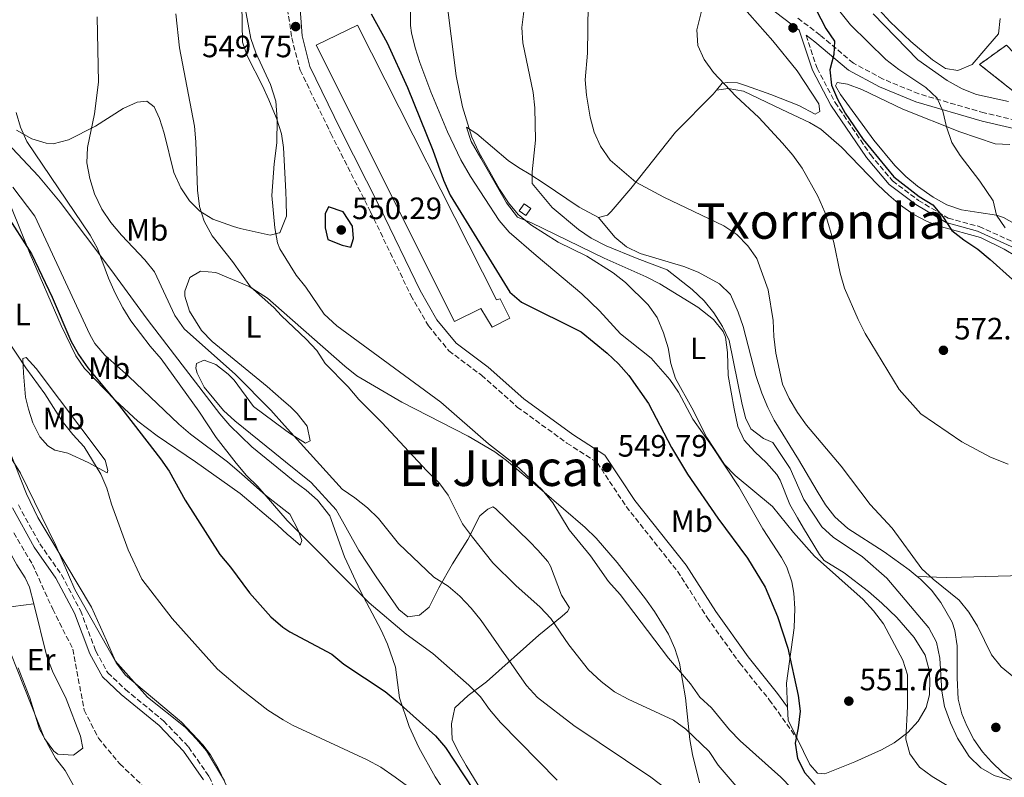
# Model space of a CAD drawing. Units: metres. Extents: x 590393 to 593835, y 4729023 to 4731381.
# Drawn here: x 592009 to 592328, y 4730498 to 4730743 of the extents above; entities that cross this region are included whole.
import ezdxf
from ezdxf.enums import TextEntityAlignment as Align

# ---------------------------------------------------------------- set-up
doc = ezdxf.new("R2010")
doc.units = ezdxf.units.M
doc.header["$MEASUREMENT"] = 0
doc.linetypes.add('DGN Style 3', pattern=[2.435890702152634, 1.739921930109024, -0.6959687720436097])
for name, color, linetype, lineweight in [('Barranco lineal', 142, 'DGN Style 3', 13), ('Camino', 7, 'DGN Style 3', 0), ('Caseta-cabaña', 1, 'Continuous', 0), ('construcción   en ruinas', 1, 'Continuous', 0), ('contrucción  en ruinas', 1, 'DGN Style 3', 13), ('Cota de punto acotado terreno', 7, 'Continuous', 0), ('Curva de nivel directora', 30, 'Continuous', 30), ('Curva de nivel intermedia', 30, 'Continuous', 0), ('Etiqueta de uso rústico', 92, 'Continuous', 0), ('Línea de cambio de uso (parcela vista)', 92, 'Continuous', 0), ('Margen derecho', 7, 'Continuous', 0), ('Nave industrial', 1, 'Continuous', 13), ('Punto acotado terreno (símbolo)', 7, 'Continuous', 0), ('Texto de Área (paraje) menor', 7, 'Continuous', 0)]:
    doc.layers.add(name, color=color, linetype=linetype, lineweight=lineweight)
doc.styles.add('Style-Arial', font='arial.ttf')

# ---------------------------------------------------------------- blocks, each defined once
blk = doc.blocks.new('5PATER')
at = {"layer": 'Punto acotado terreno (símbolo)', "linetype": 'Continuous', "lineweight": 0}
h = blk.add_hatch(color=51, dxfattribs=at)
edge = h.paths.add_edge_path()
edge.add_ellipse((0, 0), major_axis=(-0.1095731443231308, -0.1110710700762829), ratio=0.9994222409660317, start_angle=0, end_angle=360)

msp = doc.modelspace()

# ---------------------------------------------------------------- linework, layer by layer
at = {"layer": 'Barranco lineal', "color": 142, "linetype": 'DGN Style 3', "lineweight": 13}
msp.add_polyline3d([(592006.9400000004, 4730577.07, 513.070000000007), (592013.0199999996, 4730566.810000001, 512.5800000000017), (592019.5899999999, 4730552.33, 512.0899999999965), (592026.0999999996, 4730539.42, 511.6000000000058), (592029.7599999999, 4730519.640000001, 511.3600000000006), (592034.3799999999, 4730510.58, 511.3600000000006), (592041.3200000003, 4730502.24, 510.6199999999953), (592053.4299999997, 4730490.66, 510.3800000000047)], dxfattribs=at)
at = {"layer": 'Camino', "color": 7, "linetype": 'DGN Style 3', "lineweight": 0}
for points in [[(592090.2299999993, 4730776.190000001, 549.8899999999996), (592093.9100000006, 4730759.130000001, 549.6999999999972), (592095.2699999998, 4730749.150000001, 549.6999999999972), (592096.9899999986, 4730737.340000001, 549.4499999999971), (592099.6999999998, 4730726.9, 549.6999999999972), (592109.6399999997, 4730706.390000002, 549.6999999999972), (592122.5100000021, 4730680.960000004, 549.6999999999972), (592135.57, 4730653.95, 549.4499999999971), (592141.2299999995, 4730644.090000001, 549.4499999999971), (592147.8799999993, 4730636, 549.4499999999971), (592158.4699999995, 4730628.08, 549.2100000000065), (592170.0299999998, 4730617.800000001, 549.2100000000065), (592186.1099999996, 4730606.12, 549.2100000000065), (592195.9200000021, 4730599.78, 549.6999999999972), (592205.300000001, 4730585.580000001, 549.6999999999972), (592221.9299999984, 4730564.65, 550.1900000000024), (592231.4999999995, 4730549.660000001, 550.1900000000024), (592242.0599999984, 4730534.86, 549.9499999999972), (592251.6400000007, 4730523.010000002, 549.9499999999972), (592260.6599999998, 4730510.410000001, 549.6999999999972)], [(592360.8000000003, 4730703.770000001, 587.029999999999), (592355.2800000015, 4730705.200000001, 585.6499999999943), (592321.28, 4730713.02, 581.9600000000064), (592300.0700000003, 4730719.210000001, 578.5200000000042), (592288.480000001, 4730723.980000001, 577.5399999999937), (592278.8699999996, 4730729.140000002, 575.570000000007), (592268.0899999995, 4730738.240000002, 573.8500000000058), (592260.8399999985, 4730743.730000001, 572.1300000000048)], [(592263.5900000001, 4730738.150000002, 573.4799999999959), (592267.1099999981, 4730727.53, 574.4600000000064), (592272.9599999998, 4730716.390000002, 574.3399999999965), (592284.3999999973, 4730699.520000001, 574.4600000000064), (592291.5399999986, 4730691.029999999, 574.6999999999972), (592299.9699999975, 4730684.699999999, 575.0700000000071), (592309.5799999988, 4730678.950000001, 575.1999999999971), (592319.6099999981, 4730676.250000001, 576.0599999999977), (592333.1499999989, 4730670.090000001, 576.7899999999936)], [(592008.4499999986, 4730586.080000001, 513.7599999999949), (592015.4099999989, 4730573.510000001, 513.2700000000042), (592022.4299999997, 4730563.440000001, 513.5200000000042), (592028.5599999984, 4730551.930000001, 513.5200000000042), (592033.5100000016, 4730538.800000001, 513.5200000000042), (592037.420000001, 4730531.740000002, 513.2700000000042), (592043.1400000008, 4730526.33, 513.7599999999949), (592055.4899999979, 4730516.180000001, 513.7599999999949), (592063.5399999992, 4730507.730000001, 513.5200000000042), (592070.2199999979, 4730498.130000002, 513.2700000000042), (592074.3700000007, 4730489.199999999, 512.779999999999), (592078.0799999967, 4730482.920000001, 512.5399999999937), (592085.75, 4730476.020000001, 512.2899999999935), (592098.190000001, 4730468.770000001, 512.050000000003)]]:
    msp.add_polyline3d(points, dxfattribs=at)
at = {"layer": 'Caseta-cabaña', "color": 1, "linetype": 'Continuous', "lineweight": 0, "extrusion": (-0.06261302752515582, -0.01046363263599757, 0.9979830264970407), "elevation": -86021.32441424335, "flags": 128}
msp.add_lwpolyline([(-4568367.528137792, 1361117.92582405), (-4568365.582478117, 1361116.035504385), (-4568367.396619334, 1361114.155028045), (-4568369.343927306, 1361116.035504384), (-4568367.528137792, 1361117.92582405)], close=True, dxfattribs=at)
at = {"layer": 'Caseta-cabaña', "color": 1, "linetype": 'Continuous', "lineweight": 0, "extrusion": (-0.06261302752515582, -0.01046363263599757, 0.9979830264970407), "elevation": -86021.32441424337, "flags": 128}
msp.add_lwpolyline([(-4568365.582478117, 1361116.035504385), (-4568367.396619334, 1361114.155028045), (-4568369.343927306, 1361116.035504384), (-4568367.528137792, 1361117.92582405), (-4568365.582478117, 1361116.035504385)], dxfattribs=at)
at = {"layer": 'construcción   en ruinas', "color": 1, "linetype": 'Continuous', "lineweight": 0}
msp.add_polyline3d([(592340.7699999996, 4730722.140000001, 588.6100000000006), (592333.6699999999, 4730717.65, 588.3699999999953), (592319.75, 4730728.720000001, 588.3699999999953), (592328.4400000004, 4730734.980000001, 588.3699999999953)], close=True, dxfattribs=at)
at = {"layer": 'contrucción  en ruinas', "color": 1, "linetype": 'DGN Style 3', "lineweight": 13}
msp.add_polyline3d([(592333.6699999999, 4730717.65, 588.3699999999953), (592319.75, 4730728.720000001, 588.3699999999953), (592328.4400000004, 4730734.980000001, 588.3699999999953), (592340.7699999996, 4730722.140000001, 588.6100000000006), (592333.6699999999, 4730717.65, 588.3699999999953)], dxfattribs=at)
at = {"layer": 'Curva de nivel directora', "color": 30, "linetype": 'Continuous', "lineweight": 30, "flags": 128}
for points, elevation in [([(592265.1900000004, 4730749.54), (592269.9400000002, 4730740.34), (592272.79, 4730736.230000001), (592272.6, 4730731.980000001), (592271.2999999991, 4730727.000000001), (592271.7599999995, 4730722.020000001), (592273.7499999988, 4730717.430000001), (592276.259999999, 4730712.920000001), (592282.0599999992, 4730704.369999999), (592291.940000001, 4730692.279999999), (592300.1899999988, 4730685.960000004), (592304.5999999989, 4730683.220000003), (592307.9800000007, 4730679.310000001), (592310.7700000001, 4730674.980000001), (592314.6999999996, 4730671.890000002), (592319.1499999999, 4730668.939999999), (592323.1399999997, 4730665.58), (592344.8700000001, 4730646.109999999)], 575.0000000000001), ([(592122.6999999998, 4730745.070000002), (592127.8399999985, 4730735.680000001), (592134.4799999993, 4730721.250000002), (592142.7099999991, 4730700.960000001), (592146.1400000001, 4730691.270000001), (592148.3399999996, 4730686.350000001), (592167.589999999, 4730655.01), (592171.3899999987, 4730651.76), (592190.7000000007, 4730642.16), (592199.1799999988, 4730635.26), (592202.8600000001, 4730631.810000001), (592206.119999999, 4730628.02), (592212.4800000003, 4730618.960000001), (592219.9999999995, 4730604.670000001), (592225.1499999993, 4730596.090000001), (592234.9900000008, 4730581.77), (592244.629999999, 4730568.850000001), (592250.3299999987, 4730559.42), (592254.3099999995, 4730549.910000003), (592257.669999999, 4730539.690000001), (592260.9700000003, 4730524.33), (592261.5999999985, 4730519.360000002), (592261.0499999986, 4730513.86), (592260.0099999993, 4730508.949999999), (592260.7800000004, 4730504.03), (592263.1699999998, 4730499.36), (592266.519999998, 4730495.59)], 550.0000000000001), ([(592108.8599999995, 4730682.640000002), (592107.8299999991, 4730680.380000002), (592107.8099999991, 4730675.770000001), (592108.7099999998, 4730672.08), (592113.3599999989, 4730670.190000001), (592116.0799999991, 4730669.59), (592117.0099999991, 4730672.350000001), (592116.7199999985, 4730676.350000001), (592113.6699999997, 4730680.970000002), (592108.8599999995, 4730682.640000002)], 550.0000000000006), ([(592004.2300000007, 4730680.740000002), (592012.6999999998, 4730667.400000001), (592019.4199999988, 4730653.36), (592025.4400000004, 4730639.210000002), (592027.8999999991, 4730634.850000001), (592030.9099999999, 4730630.500000001), (592041.2599999988, 4730618.189999999), (592054.4599999997, 4730601.07), (592057.3399999987, 4730596.980000001), (592062.4299999982, 4730587.680000001), (592073.6699999989, 4730570.060000001), (592077.1400000001, 4730565.92), (592083.269999999, 4730557.609999999), (592090.1800000002, 4730549.86), (592094.1399999987, 4730546.529999999), (592096.4199999986, 4730545.039999999), (592110.0199999998, 4730537.720000001), (592113.8799999999, 4730534.54), (592127.2899999986, 4730525.630000001), (592131.1599999999, 4730522.460000001), (592143.5400000006, 4730511.37), (592146.8099999984, 4730507.580000003), (592155.729999999, 4730493.980000001)], 525.0000000000001)]:
    msp.add_lwpolyline(points, dxfattribs=dict(at, elevation=elevation))
at = {"layer": 'Curva de nivel intermedia', "color": 30, "linetype": 'Continuous', "lineweight": 0, "flags": 128}
for points, elevation in [([(592079.9100000019, 4730757.380000001), (592083.7400000006, 4730737.159999999), (592085.3600000012, 4730732.430000001), (592090.0999999997, 4730722.26), (592091.7699999993, 4730717.17), (592091.8299999997, 4730716.789999999), (592092.2800000012, 4730710.970000001), (592092.1900000018, 4730703.359999999), (592091.3200000002, 4730696.529999998)], 545), ([(592146.9600000004, 4730750.81), (592150.2300000006, 4730724.989999999), (592152.2500000012, 4730715.050000002), (592155.3500000014, 4730705.189999999), (592157.6, 4730700.27), (592164.2200000006, 4730688.359999998), (592167.1599999998, 4730683.910000001), (592170.3700000017, 4730680.08), (592174.3800000016, 4730676.749999999), (592183.3200000002, 4730671.17), (592192.5899999995, 4730666.640000001), (592201.0899999999, 4730661.239999999), (592205.0300000005, 4730658.159999999), (592212.4300000012, 4730650.890000001), (592215.3300000002, 4730646.82), (592217.3799999999, 4730641.859999998), (592218.910000001, 4730636.920000001), (592219.7400000002, 4730631.849999999), (592221.230000001, 4730627.07), (592226.5399999997, 4730617.529999998), (592231.380000001, 4730607.930000001), (592237.1000000008, 4730599.140000001), (592240.6200000013, 4730595.59), (592252.6900000012, 4730585.63), (592259.4900000007, 4730577.199999998), (592266.3200000013, 4730569.539999999), (592282.0300000003, 4730555.449999998), (592285.4000000008, 4730551.76), (592288.6100000006, 4730547.609999999), (592294.8500000013, 4730535.83), (592296.3800000001, 4730531.069999999), (592296.3900000014, 4730520.77), (592295.8700000005, 4730510.289999999), (592297.1800000003, 4730505.480000001), (592300.3200000008, 4730501.140000001), (592304.3399999996, 4730498.16), (592313.5400000018, 4730492.680000001)], 555.0000000000001), ([(592230.7599999997, 4730750.45), (592228.130000001, 4730739.949999999), (592228.5300000012, 4730734.88), (592230.5899999997, 4730730.319999999), (592233.6100000017, 4730726.149999999), (592240.7900000011, 4730718.5), (592248.3000000013, 4730711.5), (592255.9300000002, 4730703.259999999), (592259.2900000017, 4730699.310000001), (592262.250000001, 4730695.179999998), (592267.3499999995, 4730686.05), (592269.6600000008, 4730680.859999999), (592272.5399999997, 4730671.099999999), (592274.6200000006, 4730661.09), (592275.9800000018, 4730656.279999999), (592280.4600000011, 4730646.119999998), (592282.6600000005, 4730641.63), (592293.6799999999, 4730623.480000001), (592300.740000001, 4730615.560000001), (592313.9700000009, 4730606.48)], 570.0000000000001), ([(592059.4100000006, 4730745.119999999), (592060.64, 4730734.050000001), (592065.5300000006, 4730708.689999999), (592065.9800000021, 4730703.699999998), (592066.4800000006, 4730687.980000001), (592067.1500000011, 4730682.71), (592068.6200000019, 4730677.930000001), (592071.2000000012, 4730673.220000001), (592077.7999999995, 4730664.909999999), (592083.5999999997, 4730656.699999999), (592091.2000000017, 4730649.989999999), (592093.6900000017, 4730647.33), (592101.7100000015, 4730639.8), (592105.1, 4730636.06), (592107.8300000014, 4730631.869999999), (592115.2099999997, 4730624.32), (592118.7000000011, 4730620.230000001), (592126.2200000002, 4730612.760000001), (592140.7000000019, 4730597.09), (592144.6700000018, 4730593.319999998), (592147.610000001, 4730589.269999999), (592152.3099999992, 4730579.960000001), (592155.51, 4730575.599999999), (592162.1600000019, 4730567.310000001), (592169.5800000007, 4730560.02), (592177.4900000008, 4730553.019999999), (592180.8900000005, 4730549.34), (592186.7100000009, 4730540.779999998), (592193.1399999993, 4730532.640000001), (592197.2200000008, 4730528.930000001), (592201.5300000003, 4730525.579999999), (592205.9100000011, 4730523.17), (592220.5800000007, 4730516.439999999), (592224.6200000019, 4730513.489999999)], 540.0000000000001), ([(592189.8100000012, 4730675.300000001), (592181.370000001, 4730682.369999998), (592174.86, 4730690.199999998), (592174.9000000004, 4730693.940000001), (592175.9500000008, 4730704.180000001), (592175.7600000007, 4730714.640000001), (592175.2199999999, 4730719.59), (592171.8700000015, 4730735.7), (592171.5300000019, 4730740.689999999), (592172.1700000011, 4730745.91)], 560), ([(592192.9900000017, 4730748.159999998), (592192.7999999997, 4730732.42), (592191.9700000003, 4730723.71), (592192.4400000019, 4730718.739999999), (592193.64, 4730711.640000001), (592194.9299999997, 4730706.810000001), (592196.9700000006, 4730702.230000001), (592200.0599999995, 4730697.76), (592208.380000001, 4730690.609999999), (592217.4800000004, 4730685.699999999), (592236.9400000023, 4730676.49), (592241.150000001, 4730673.609999998), (592244.7499999997, 4730670.029999998), (592247.5700000004, 4730665.899999999), (592251.2899999998, 4730655.77), (592252.9300000004, 4730645.83), (592253.1400000005, 4730640.579999999), (592253.810000001, 4730635.199999999), (592255.9300000002, 4730625.230000001), (592258.0800000003, 4730620.51), (592260.8000000005, 4730616.010000001), (592263.6500000004, 4730611.88), (592274.9100000013, 4730598.690000001), (592284.2699999999, 4730586.26), (592291.4600000004, 4730578.52), (592301.0300000014, 4730565.390000001), (592304.7000000017, 4730561.999999999), (592313.0999999993, 4730555.249999999), (592316.2900000011, 4730551.4), (592319.0600000005, 4730546.850000001), (592323.5599999998, 4730537.56), (592326.7400000006, 4730533.710000001), (592330.86, 4730530.340000001)], 565.0000000000001), ([(592274.5300000012, 4730745.859999998), (592277.9600000001, 4730741.55), (592289.4300000009, 4730730.269999999), (592293.5800000017, 4730727.039999999), (592302.3400000012, 4730721.220000001), (592306.0400000005, 4730717.779999998), (592307.8399999999, 4730713.609999999), (592309.0500000013, 4730708.569999999), (592310.720000001, 4730703.449999998), (592313.4400000012, 4730699.249999999), (592319.8700000019, 4730690.949999999), (592324.17, 4730684.57), (592325.2200000007, 4730679.91), (592328.0400000014, 4730675.779999999)], 580.0000000000001), ([(592285.3000000003, 4730745.15), (592299.7500000007, 4730730.179999999), (592309.2100000001, 4730723.560000001), (592314.1100000017, 4730720.850000001), (592318.7699999999, 4730719.03), (592329.1100000021, 4730716.699999998)], 585), ([(592227.7100000009, 4730486.92), (592213.2800000005, 4730497.899999999), (592188.3899999995, 4730514.67), (592176.5400000009, 4730523.730000001), (592173.0100000015, 4730527.59), (592158.2999999997, 4730548.67), (592155.0899999999, 4730552.640000001), (592151.4300000009, 4730556.499999999), (592147.66, 4730559.78), (592143.0500000011, 4730562.649999999), (592131.5600000002, 4730573.609999999), (592125.0900000016, 4730581.66), (592121.4800000016, 4730585.109999999), (592117.4699999995, 4730588.390000001), (592113.3400000011, 4730591.220000001), (592094.6399999993, 4730611.789999999), (592090.1800000002, 4730616.819999999), (592078.7500000016, 4730628.34), (592062.1599999999, 4730643.159999999), (592059.0900000011, 4730647.470000001), (592052.5300000008, 4730661.599999999), (592049.3600000013, 4730665.470000001), (592041.8399999999, 4730673.470000001), (592038.4500000014, 4730677.529999999), (592035.4900000021, 4730681.859999998), (592033.0800000002, 4730686.820000002), (592031.6500000019, 4730691.819999998), (592030.6500000006, 4730696.819999998), (592030.8099999992, 4730701.819999999), (592033.0600000002, 4730712.76), (592034.4400000015, 4730722.960000002), (592034.01, 4730744.09)], 535), ([(592007.730000001, 4730713.209999999), (592009.1600000015, 4730708.41), (592011.2100000012, 4730703.8), (592031.7100000001, 4730673.460000001), (592034.1300000009, 4730669.08), (592037.6600000003, 4730659.569999999), (592039.8300000004, 4730654.63), (592042.24, 4730649.890000002), (592044.890000001, 4730645.649999999), (592051.1100000015, 4730637.529999998), (592054.7000000011, 4730633.38), (592066.9000000008, 4730616.46), (592072.5500000013, 4730607.899999999), (592078.9599999995, 4730599.56), (592082.3100000002, 4730595.65), (592086.0400000006, 4730592.09), (592095.4599999996, 4730581.019999999), (592122.0899999996, 4730554.440000001), (592134.0099999999, 4730544.23), (592142.7200000003, 4730538.009999999), (592154.3400000011, 4730527.689999999), (592158.1299999997, 4730523.949999998), (592160.9900000007, 4730519.84), (592164.6299999995, 4730515.66), (592182.9800000004, 4730497.01)], 530.0000000000001), ([(592091.3200000002, 4730696.529999998), (592090.5900000016, 4730686.24), (592091.480000001, 4730675.84), (592092.3799999995, 4730670.92), (592093.1100000005, 4730668.990000002), (592098.380000001, 4730660.470000001), (592101.5100000004, 4730656.579999999), (592107.5200000008, 4730647.849999999), (592111.5599999997, 4730644.029999998), (592145.2200000016, 4730619.32), (592160.7000000002, 4730605.84), (592169.4599999998, 4730599.039999999), (592178.1200000012, 4730590.999999999), (592181.530000002, 4730586.73), (592186.8800000009, 4730578.01), (592193.7600000007, 4730569.57), (592199.6100000001, 4730561.289999999), (592203.3000000004, 4730557.140000001), (592219.0100000015, 4730536.449999999), (592226.0800000014, 4730528.13), (592229.1300000002, 4730523.890000001), (592232.8899999998, 4730520.359999998), (592238.7700000005, 4730513.310000001), (592242.2400000017, 4730509.71), (592255.3600000001, 4730497.899999999), (592258.8600000005, 4730494.329999999)], 545), ([(592329.6600000019, 4730496.940000001), (592324.4299999994, 4730498.470000001), (592320.110000001, 4730500.99), (592316.3300000012, 4730504.679999998), (592312.5499999993, 4730510.59), (592310.3099999997, 4730515.519999999), (592308.3899999997, 4730520.859999998), (592307.5100000014, 4730525.779999998), (592306.8400000008, 4730536.42), (592305.7900000003, 4730541.680000001), (592303.3600000006, 4730546.329999999), (592289.67, 4730562.369999998), (592281.8100000012, 4730569.319999999), (592272.3300000017, 4730575.640000001), (592268.6500000004, 4730579.029999999), (592262.800000001, 4730587.880000001), (592258.4100000011, 4730597.880000001), (592252.8099999997, 4730606.27), (592249.7400000008, 4730607.640000001), (592245.7199999997, 4730610.689999999), (592243.9900000019, 4730614.289999999), (592242.7200000001, 4730619.130000001), (592238.6299999997, 4730639.319999998), (592236.5300000008, 4730643.850000001), (592233.7100000001, 4730648.289999999), (592230.5400000006, 4730652.16), (592226.6400000004, 4730655.890000001), (592218.6200000005, 4730662.199999998), (592208.8100000002, 4730665.849999998), (592198.8200000012, 4730670.039999999), (592193.9500000007, 4730672.489999999), (592189.8100000012, 4730675.300000001)], 560), ([(592134.5300000006, 4730495.02), (592130.4500000014, 4730497.970000001), (592125.8400000002, 4730501.140000001), (592121.4700000006, 4730503.580000001), (592097.2300000021, 4730514.779999999), (592094.1800000012, 4730516.520000001), (592089.2000000011, 4730519.67), (592080.8200000015, 4730526.199999998), (592072.9, 4730532.869999998), (592058.2599999995, 4730549.319999999), (592048.4200000003, 4730562.04), (592044.0500000005, 4730571.550000001), (592038.6000000011, 4730586.380000001), (592037.1399999993, 4730591.470000001), (592035.2100000003, 4730596.090000001), (592029.7600000009, 4730604.91), (592026.0599999996, 4730608.939999999), (592022.6900000012, 4730613.25), (592017.0300000017, 4730622.09), (592010.8800000004, 4730630.529999998), (592004.8000000007, 4730639.660000001)], 520), ([(592075.1599999998, 4730496.789999999), (592069.4199999998, 4730506.42), (592066.1900000023, 4730510.239999999), (592062.4700000007, 4730514.109999998), (592050.3, 4730523.829999999), (592039.8000000014, 4730535.609999998), (592026.7800000014, 4730558.710000002), (592020.6100000001, 4730572.949999999), (592009.1300000002, 4730596.359999998), (592003.6299999994, 4730605.179999999)], 515.0000000000001), ([(592313.9700000009, 4730606.48), (592323.2800000005, 4730601.52), (592328.9700000013, 4730599.279999998)], 570.0000000000001), ([(592008.3700000005, 4730533.289999999), (592012.15, 4730523.599999999), (592015.3500000008, 4730513.449999999), (592020.5300000019, 4730504.090000001), (592023.5700000017, 4730500.119999998), (592033.9600000009, 4730481.41)], 515.0000000000001), ([(592224.6200000019, 4730513.489999999), (592232.1500000021, 4730506.25), (592235.0900000014, 4730501.830000001), (592242.2599999997, 4730493.509999999)], 540.0000000000001)]:
    msp.add_lwpolyline(points, dxfattribs=dict(at, elevation=elevation))
at = {"layer": 'Línea de cambio de uso (parcela vista)', "color": 92, "linetype": 'Continuous', "lineweight": 0, "extrusion": (-0.004398463873376216, -0.0005772778834516843, 0.999990160084488), "elevation": -4821.19894683341, "flags": 128}
msp.add_lwpolyline([(592009.9523326043, 4730552.095056204), (591996.5421984153, 4730550.335055911)], dxfattribs=at)
at = {"layer": 'Línea de cambio de uso (parcela vista)', "color": 92, "linetype": 'Continuous', "lineweight": 0, "extrusion": (-0.03786184075503674, -0.001716885384059667, 0.9992815085446235), "elevation": -29996.7177875188, "flags": 128}
msp.add_lwpolyline([(-4698825.186499437, 805384.2524489509), (-4698831.282192516, 805381.6139785799), (-4698835.476498179, 805381.6139785799)], dxfattribs=at)
at = {"layer": 'Línea de cambio de uso (parcela vista)', "color": 92, "linetype": 'Continuous', "lineweight": 0}
for points in [[(592080.7599999999, 4730754.5, 544.4100000000036), (592081.0700000003, 4730735.99, 543.029999999999), (592082.6399999997, 4730731.25, 543.1699999999983), (592087.4800000004, 4730721.82, 544.0099999999948), (592089.5800000001, 4730717.310000001, 544.1900000000023), (592091.9699999997, 4730711.51, 544.3899999999994), (592092.1699999999, 4730711.029999999, 544.4100000000036), (592093.6299999999, 4730706.210000001, 544.6100000000006), (592094.2800000003, 4730701.859999999, 544.8000000000029), (592095.0499999998, 4730687.460000001, 545.779999999999), (592095.1699999999, 4730684.480000001, 545.1900000000023), (592095.2800000003, 4730679.58, 545.0399999999936), (592093.0899999999, 4730674.189999999, 544.8000000000029), (592092.9699999997, 4730674.16, 544.7599999999948), (592089.9900000002, 4730673.430000001, 543.820000000007)], [(592257.5599999996, 4730520.57, 549.3999999999943), (592257.2100000001, 4730528.390000001, 549.3999999999943), (592259.6500000004, 4730546.279999999, 550.6300000000047), (592259.8799999999, 4730552.57, 551.6100000000006), (592259.5800000001, 4730557.529999999, 551.8899999999994), (592258.9299999997, 4730561.230000001, 552.1100000000006), (592257.3200000003, 4730565.91, 553.0399999999936), (592255.6200000001, 4730569.109999999, 553.5800000000017), (592249.5599999996, 4730578.390000001, 554.070000000007), (592241.7599999999, 4730591.99, 554.570000000007), (592233.1600000003, 4730605.02, 555.0599999999977), (592226.9000000004, 4730613.9, 554.570000000007), (592222.2199999997, 4730622.57, 554.570000000007), (592219.4100000003, 4730626.710000001, 554.320000000007), (592213.4199999999, 4730633.630000001, 553.8300000000017), (592203.4199999999, 4730641.539999999, 553.0899999999965), (592196.6699999999, 4730648.92, 552.8699999999953), (592190.9800000004, 4730654.460000001, 552.8399999999965), (592176.1900000004, 4730666.84, 552.3500000000058), (592167.3700000001, 4730674.359999999, 553.0899999999965), (592164.1399999997, 4730678.15, 553.2200000000012), (592154.8600000005, 4730692.4, 553.3800000000047), (592151.7300000004, 4730697.83, 553.3399999999965), (592147.4500000002, 4730706.859999999, 552.9400000000023), (592142.0800000001, 4730719.810000001, 552.570000000007), (592138.5, 4730729.369999999, 552.6000000000058), (592136.9100000003, 4730734.15, 552.4400000000023), (592135.7400000002, 4730739.01, 552.3000000000029), (592135.4000000004, 4730741.380000001, 552.3500000000058), (592135.4900000002, 4730746.359999999, 552.779999999999)], [(592242.8399999999, 4730747.600000001, 571.529999999999), (592252.8200000003, 4730736.34, 572.5200000000041), (592260.6500000004, 4730726.66, 573.0099999999948), (592267.6799999997, 4730716.01, 573.75), (592268.0599999996, 4730713.449999999, 573.75), (592266.4900000002, 4730712.67, 573.5), (592261.1900000004, 4730715.449999999, 573.25), (592252.1600000003, 4730719.029999999, 572.7599999999948), (592244.2999999998, 4730721.82, 570.8000000000029), (592241.3499999996, 4730722.82, 570.5500000000029), (592238.2100000001, 4730722.83, 570.3000000000029), (592236.4299999997, 4730722.640000001, 569.570000000007), (592234.5499999998, 4730720.4, 569.25)], [(592312.7300000004, 4730726.77, 586.6000000000058), (592308.75, 4730727.41, 586.3500000000058), (592304.5499999998, 4730730.17, 585.929999999993), (592297.4600000001, 4730736.16, 585.5200000000041), (592290.6900000004, 4730742.59, 585.6100000000006), (592287.3700000001, 4730746.289999999, 585.6999999999971)], [(592326.4500000002, 4730743.57, 586.8399999999965), (592325.8600000005, 4730738.59, 586.8399999999965), (592322.3799999999, 4730734.65, 587.0899999999965), (592317.3200000003, 4730728.75, 586.8399999999965), (592312.7300000004, 4730726.77, 586.6000000000058)], [(592336.9100000003, 4730673.859999999, 580.9700000000012), (592327.5, 4730679.16, 580.2599999999948), (592325.2800000003, 4730679.869999999, 579.9600000000064), (592319.5, 4730680.779999999, 578.4799999999959), (592313.8399999999, 4730681.680000001, 578.4799999999959), (592309.1399999997, 4730683.230000001, 578.1499999999943), (592304.7400000002, 4730685.75, 577.820000000007), (592299.6699999999, 4730689.32, 577.4100000000036), (592295.8300000001, 4730692.480000001, 577.0800000000017), (592292.3099999996, 4730696.01, 576.7899999999936), (592285.4800000004, 4730704.210000001, 576.5599999999977), (592274.7199999997, 4730719, 576.2700000000041), (592273.0999999996, 4730721.77, 575.779999999999), (592273.5999999996, 4730722.9, 575.779999999999), (592277, 4730722.390000001, 576.2700000000041), (592281.6600000003, 4730720.66, 576.8000000000029), (592294.8399999999, 4730714.25, 579.2200000000012), (592313.4000000004, 4730706.930000001, 580.679999999993), (592324.7599999999, 4730703.039999999, 582.4199999999983), (592329.54, 4730702.76, 582.6600000000036)], [(592234.5499999998, 4730720.4, 569.25), (592233.4699999997, 4730719.109999999, 569.070000000007), (592221.2199999997, 4730706.77, 566.8600000000006), (592206.7800000003, 4730688.539999999, 564.3999999999943), (592200.4000000004, 4730681.08, 562.5899999999965), (592199.2599999999, 4730679.92, 562.4400000000023), (592196.3099999996, 4730679.15, 562.4400000000023)], [(592335.75, 4730664.109999999, 575.9400000000023), (592327.6600000003, 4730668.880000001, 575.8399999999965), (592320.0099999999, 4730672.699999999, 575.4700000000012), (592307.4400000004, 4730676.100000001, 574.7299999999959), (592302.7699999996, 4730677.869999999, 574.4799999999959), (592298.2100000001, 4730680.27, 574.2400000000052), (592294.1200000001, 4730683.199999999, 573.9199999999983), (592290.3200000003, 4730686.41, 573.5599999999977), (592286.8399999999, 4730689.76, 573.25), (592275.04, 4730701.930000001, 573.070000000007), (592268.2999999998, 4730707.720000001, 572.1100000000006), (592264.7000000002, 4730709.92, 571.529999999999), (592255.6699999999, 4730714.09, 570.3800000000047), (592243.3099999996, 4730720.050000001, 569.8099999999977), (592238.3600000005, 4730720.970000001, 569.6499999999943), (592234.5499999998, 4730720.4, 569.25)], [(592089.9900000002, 4730673.430000001, 543.820000000007), (592080.2800000003, 4730675.600000001, 542.9700000000012), (592078.0999999996, 4730676.230000001, 542.6399999999994), (592071.4000000004, 4730678.609999999, 540.8800000000047), (592067.2599999999, 4730681.220000001, 540.1399999999994), (592063.9299999997, 4730684.58, 539.6999999999971), (592061.04, 4730688.76, 539.5099999999948), (592058.8399999999, 4730693.779999999, 539.3099999999977), (592055.6299999999, 4730706.51, 538.3300000000017), (592054.1900000004, 4730711.230000001, 538.5899999999965), (592052.4500000002, 4730715.01, 538.9199999999983), (592050.0199999996, 4730716.789999999, 538.9199999999983), (592046.8899999997, 4730716.5, 537.9400000000023), (592042.4199999999, 4730714.51, 536.929999999993), (592033.4100000003, 4730708.710000001, 535), (592024.7400000002, 4730704.300000001, 532.6600000000036), (592019.7400000002, 4730703.060000001, 532.1100000000006), (592017.4800000004, 4730703.180000001, 531.8600000000006), (592012.8300000001, 4730704.66, 531.3300000000017), (592007.8799999999, 4730707.480000001, 530.6900000000023)], [(592196.3099999996, 4730679.15, 562.4400000000023), (592190.0300000003, 4730682.52, 562.1900000000023), (592178.4600000001, 4730690.439999999, 561.2100000000064), (592174.4199999999, 4730692.960000001, 559.7899999999936), (592170.4199999999, 4730695.369999999, 557.679999999993), (592167.0800000001, 4730697.57, 556.529999999999), (592156.8899999997, 4730706.27, 555.3099999999977), (592153.5499999998, 4730708.449999999, 554.8099999999977), (592155.0599999996, 4730703.82, 554.5800000000017), (592158.1799999997, 4730698.41, 554.5200000000041), (592166.5199999996, 4730683.960000001, 554.779999999999), (592170.1399999997, 4730679.26, 555.0599999999977), (592174.6600000003, 4730677.470000001, 554.8099999999977), (592198.2199999997, 4730665.960000001, 555.5500000000029), (592211.7599999999, 4730660, 556.529999999999), (592216.1799999997, 4730657.699999999, 556.9700000000012), (592228.4699999997, 4730650.130000001, 558), (592233.54, 4730646.130000001, 558.25), (592236.7599999999, 4730642.220000001, 558.4499999999971), (592237.4500000002, 4730640.41, 558.5), (592238.1399999997, 4730635.449999999, 558.3399999999965), (592238.3799999999, 4730628.01, 557.7599999999948), (592240.29, 4730617.180000001, 557.029999999999), (592241.4500000002, 4730611.470000001, 557.029999999999), (592243.5599999996, 4730607.060000001, 556.9700000000012), (592246.9600000001, 4730603.310000001, 556.9100000000036), (592250.7599999999, 4730599.75, 556.8500000000058), (592254.0899999999, 4730595.92, 556.8000000000029), (592255.1399999997, 4730594.100000001, 556.779999999999), (592258.25, 4730586.220000001, 556.779999999999), (592260.75, 4730581.890000001, 556.570000000007), (592262.75, 4730578.529999999, 556.2899999999936), (592267.8700000001, 4730570.060000001, 554.4600000000064), (592269.3899999997, 4730568.07, 554.320000000007), (592275.8600000005, 4730564.109999999, 555.3099999999977), (592283.7599999999, 4730558.02, 556.0099999999948), (592288.0499999998, 4730554.279999999, 555.9799999999959), (592292.9100000003, 4730549.67, 555.8000000000029), (592298.5899999999, 4730543.15, 556.529999999999), (592302.0999999996, 4730537.430000001, 556.0399999999936), (592303.3899999997, 4730532.539999999, 555.8999999999943), (592303.6399999997, 4730529.560000001, 555.8000000000029), (592303.5300000003, 4730524.609999999, 555.5399999999936), (592302.4199999999, 4730520.51, 555.3000000000029), (592299.8799999999, 4730516.050000001, 554.9400000000023), (592296.54, 4730512.430000001, 554.4199999999983), (592292.0499999998, 4730509.060000001, 552.820000000007), (592288, 4730506.810000001, 551.3699999999953), (592279.3300000001, 4730502.91, 550.3899999999994), (592269.6699999999, 4730499.02, 549.6499999999943), (592267.3099999996, 4730499.230000001, 549.3999999999943), (592264.7699999996, 4730501.99, 549.6499999999943), (592260.6600000003, 4730510.41, 549.5)], [(592004.75, 4730703.42, 527.1600000000036), (592014.9800000004, 4730692.529999999, 528.4799999999959), (592021.9600000001, 4730684.09, 528.9400000000023), (592038.3499999996, 4730662.310000001, 529.5099999999948), (592050.1699999999, 4730646.210000001, 530.6499999999943), (592061.4699999997, 4730631.42, 530.4900000000052), (592073.75, 4730615.619999999, 529.8999999999943), (592076.9699999997, 4730611.83, 530.3300000000017), (592084.1100000005, 4730604.949999999, 531.9799999999959), (592095.0599999996, 4730595.92, 531.8800000000047), (592097.5800000001, 4730593.859999999, 531.8600000000006), (592101.6699999999, 4730590.92, 531.8999999999943), (592105.3799999999, 4730587.600000001, 532.0599999999977), (592109.3499999996, 4730582.59, 532.4499999999971), (592114.04, 4730569.27, 531.2599999999948), (592119.2800000003, 4730558.15, 529.9900000000052), (592125.9100000003, 4730545.529999999, 528.5099999999948), (592127.9500000002, 4730541, 527.8800000000047), (592130.5800000001, 4730533.51, 526.5500000000029), (592131.9100000003, 4730523.67, 524.0899999999965), (592135.0300000003, 4730514.289999999, 522.6699999999983), (592138.1299999999, 4730507.539999999, 521.7700000000041), (592143.4000000004, 4730498.050000001, 520.6499999999943), (592148.9100000003, 4730489.67, 520.320000000007)], [(592006.6600000003, 4730688.960000001, 526.2299999999959), (592013.75, 4730679.59, 527.6300000000047), (592031.6100000005, 4730641.27, 528.4900000000052), (592033.2400000002, 4730638.390000001, 528.529999999999), (592036.4299999997, 4730634.539999999, 528.5399999999936), (592044.2000000002, 4730627.710000001, 528.529999999999), (592060.3899999997, 4730612.230000001, 529.3099999999977), (592064.1900000004, 4730609, 529.6000000000058), (592076.1900000004, 4730600.029999999, 530.6199999999953), (592080.8799999999, 4730596.01, 530.9199999999983), (592088.5099999999, 4730589.24, 531.0800000000017), (592095.3799999999, 4730583.850000001, 530.3999999999943), (592096.3600000005, 4730583.100000001, 530.3000000000029), (592099.0300000003, 4730577.92, 530.2899999999936), (592100.2800000003, 4730574.52, 529.7100000000064), (592099.7100000001, 4730573.08, 529.1199999999953)], [(592099.7100000001, 4730573.08, 529.1199999999953), (592096, 4730576.16, 528.3699999999953), (592095.5800000001, 4730576.550000001, 528.320000000007), (592092.25, 4730579.640000001, 527.9499999999971), (592080.3300000001, 4730589.84, 527.3500000000058), (592065.7699999996, 4730600.060000001, 526.3699999999953), (592053.4600000001, 4730608.439999999, 524.6000000000058), (592047.1299999999, 4730613.16, 524.3399999999965), (592039.8399999999, 4730620.02, 524.4400000000023), (592029.8899999997, 4730630.27, 524.1499999999943), (592027.04, 4730634.359999999, 524.029999999999), (592022.3200000003, 4730644.17, 523.9600000000064), (592012.2400000002, 4730667.33, 524.6100000000006), (592006.2699999996, 4730682.300000001, 525.3899999999994)], [(592196.3099999996, 4730679.15, 562.4400000000023), (592201.5899999999, 4730672.83, 562.1900000000023), (592205.4199999999, 4730669.640000001, 561.8999999999943), (592209.8300000001, 4730667.480000001, 561.6999999999971), (592223.9699999997, 4730663.289999999, 562.1900000000023), (592228.5899999999, 4730661.430000001, 562.279999999999), (592235.5599999996, 4730657.730000001, 562.4400000000023), (592239.1100000005, 4730654.199999999, 562.8600000000006), (592241.5999999996, 4730648.539999999, 562.9400000000023), (592243.1799999997, 4730643.82, 562.8999999999943), (592247.29, 4730628.029999999, 563.6300000000047), (592249.2400000002, 4730622.24, 563.7400000000052), (592251.1500000004, 4730617.600000001, 563.7299999999959), (592253.2599999999, 4730613.58, 563.6600000000036), (592261.0700000003, 4730600.789999999, 562.9700000000012), (592267.1799999997, 4730590.600000001, 562.8699999999953), (592269.8600000005, 4730586.17, 562.929999999993), (592272.9000000004, 4730582.189999999, 563.0399999999936), (592277.1100000005, 4730578.460000001, 563.1699999999983), (592288.8700000001, 4730570.930000001, 563.1699999999983), (592296.9199999999, 4730565.060000001, 563.6999999999971), (592299.5099999999, 4730562.939999999, 563.8500000000058)], [(592157.3600000005, 4730495.380000001, 524.8500000000058), (592153.4500000002, 4730501.74, 525.070000000007), (592150.9500000002, 4730506.039999999, 525.6600000000036), (592148.9699999997, 4730510.220000001, 526.3000000000029), (592148.75, 4730515.17, 526.9799999999959), (592149.79, 4730520.4, 528.029999999999), (592154.1100000005, 4730524.430000001, 529.4600000000064), (592160.0700000003, 4730528.859999999, 531.4700000000012), (592177.0499999998, 4730543.930000001, 539.0899999999965), (592184.6200000001, 4730550.100000001, 541.2899999999936), (592186.3300000001, 4730551.560000001, 541.5500000000029), (592186.9199999999, 4730552.74, 541.5500000000029), (592184.3899999997, 4730556.880000001, 542.0399999999936), (592180.8300000001, 4730566.289999999, 541.7700000000041), (592179.9100000003, 4730567.720000001, 541.7899999999936), (592176.7100000001, 4730571.449999999, 542.779999999999), (592174.04, 4730574.24, 543.2700000000041), (592163.0300000003, 4730584.949999999, 541.6999999999971), (592162.0899999999, 4730585.5, 541.5500000000029), (592160.5099999999, 4730584.720000001, 541.0599999999977), (592157.9400000004, 4730582.57, 540.8099999999977), (592153.9699999997, 4730574.92, 539.0899999999965), (592149.0199999996, 4730567.07, 536.3800000000047), (592144.6600000003, 4730559.220000001, 534.1699999999983), (592141.4800000004, 4730552.939999999, 533.429999999993), (592138.3200000003, 4730550.4, 533.1900000000023), (592134.5800000001, 4730549.82, 532.6999999999971), (592131.6399999997, 4730552.199999999, 532.6999999999971), (592124.3700000001, 4730562.859999999, 533.1000000000058), (592118.75, 4730571.33, 533.429999999993), (592111.4199999999, 4730584.470000001, 534.0800000000017), (592103.25, 4730593.32, 534.4100000000036), (592094.9500000002, 4730600.060000001, 534.1300000000047), (592094.9500000002, 4730600.09, 534.1300000000047), (592091.5499999998, 4730602.869999999, 534.0200000000041), (592078.5499999998, 4730613.310000001, 532.0599999999977), (592074.9199999999, 4730616.65, 532.0599999999977), (592068.6799999997, 4730624.189999999, 532.0599999999977), (592066.4100000003, 4730628.710000001, 532.0599999999977), (592065.9100000003, 4730630.350000001, 532.0599999999977), (592066.1500000004, 4730631.930000001, 532.0599999999977), (592068.6200000001, 4730632.980000001, 532.0599999999977), (592072.4500000002, 4730631.57, 532.4499999999971), (592076.4100000003, 4730628.430000001, 532.6900000000023), (592078.3099999996, 4730626.480000001, 532.8399999999965), (592084.6299999999, 4730617.960000001, 533.6300000000047), (592094.6699999999, 4730610.550000001, 533.9600000000064), (592094.6699999999, 4730610.52, 533.9600000000064), (592096.2999999998, 4730609.350000001, 534.0200000000041), (592101.4600000001, 4730606.109999999, 535.1900000000023), (592103, 4730606.800000001, 535.5899999999965), (592101.9900000002, 4730611.59, 536.7100000000064), (592098.7100000001, 4730615.65, 536.3699999999953), (592096.5700000003, 4730617.83, 535.9799999999959), (592094.4299999997, 4730619.680000001, 536.0399999999936), (592094.4299999997, 4730619.710000001, 536.0399999999936), (592089.0499999998, 4730624.430000001, 536.1900000000023), (592071.1900000004, 4730639.050000001, 537.1499999999943), (592067.79, 4730642.619999999, 536.9499999999971), (592063.8700000001, 4730648.789999999, 536.3699999999953), (592062.4100000003, 4730653.66, 536.3300000000017), (592062.3399999999, 4730655.310000001, 536.3699999999953), (592064.04, 4730659.779999999, 537.1499999999943), (592067.4000000004, 4730661.810000001, 536.7599999999948), (592072.3899999997, 4730661.4, 537), (592083.2100000001, 4730656.82, 538.3600000000006), (592089.1200000001, 4730652.99, 539.1100000000006), (592093.6399999997, 4730649, 539.5), (592114.1600000003, 4730631.01, 541.2599999999948)], [(592037.2000000002, 4730596.5, 520.1000000000058), (592031.0899999999, 4730599.850000001, 518.7299999999959), (592024.5300000003, 4730602.869999999, 517.5500000000029), (592020.25, 4730603.789999999, 517.5500000000029), (592018, 4730605.26, 517.1600000000036), (592015.3600000005, 4730608.130000001, 516.9600000000064), (592013.1699999999, 4730612.699999999, 516.8399999999965), (592011.6900000004, 4730617.08, 517.1600000000036), (592010.7400000002, 4730620.970000001, 517.9499999999971), (592010.0999999996, 4730628.789999999, 519.320000000007), (592009.9000000004, 4730633.49, 520.6900000000023), (592010.9800000004, 4730633.850000001, 520.8899999999994), (592014.2699999996, 4730630.220000001, 521.4700000000012), (592036.5599999996, 4730600.550000001, 522.0599999999977), (592037.4800000004, 4730597.289999999, 521.4700000000012), (592037.2000000002, 4730596.5, 520.1000000000058)], [(592114.1600000003, 4730631.01, 541.2599999999948), (592118.0899999999, 4730627.930000001, 541.4400000000023), (592132.5999999996, 4730619.350000001, 541.4700000000012), (592149.6799999997, 4730610.619999999, 543.679999999993), (592154.1200000001, 4730608.34, 543.9900000000052), (592162.8099999996, 4730603.300000001, 543.8500000000058), (592166.5499999998, 4730600.51, 543.9199999999983), (592177.9699999997, 4730590.83, 544.8600000000006), (592192.0300000003, 4730578.76, 545.3999999999943), (592195.6299999999, 4730575.300000001, 545.5599999999977), (592202.4000000004, 4730567.5, 545.8899999999994), (592211.5899999999, 4730555.67, 545.1499999999943), (592214.4900000002, 4730551.630000001, 545.1399999999994), (592219.0199999996, 4730544.220000001, 545.1499999999943), (592221.0999999996, 4730539.550000001, 545.320000000007), (592222.54, 4730534.810000001, 545.1900000000023), (592224.5199999996, 4730523.630000001, 542.429999999993), (592225.9500000002, 4730510.15, 539.0099999999948), (592226.75, 4730505.289999999, 538.25), (592229.0599999996, 4730496.140000001, 537.1499999999943)], [(592077.5199999996, 4730491.789999999, 515.9799999999959), (592073.1900000004, 4730500.83, 515.8399999999965), (592070.7100000001, 4730505.15, 515.7899999999936), (592068.1699999999, 4730508.460000001, 515.7899999999936), (592061.3200000003, 4730515.74, 515.7899999999936), (592043.1399999997, 4730531.01, 515.8999999999943), (592040.1100000005, 4730534.939999999, 515.9799999999959), (592036.9800000004, 4730542.180000001, 515.7899999999936), (592032.1299999999, 4730552.970000001, 516.179999999993), (592023.8499999996, 4730566.9, 516.179999999993), (592014.7400000002, 4730582.050000001, 515), (592011.0499999998, 4730589.730000001, 514.8600000000006), (592003.7400000002, 4730608.27, 514.8099999999977)], [(592002.1699999999, 4730577.08, 514.0899999999965), (592007.9900000002, 4730566.699999999, 513.9400000000023), (592010.6699999999, 4730562.449999999, 513.820000000007), (592012.0599999996, 4730559.5, 513.7400000000052), (592013.4199999999, 4730554.09, 513.6000000000058)], [(592398.6299999999, 4730567.949999999, 570), (592384.8300000001, 4730565.859999999, 569.3500000000058), (592376.7800000003, 4730564.890000001, 569.2599999999948), (592353.5599999996, 4730563.82, 568.7700000000041), (592313.9299999997, 4730562.65, 565.8099999999977), (592308.9500000002, 4730562.619999999, 565.3999999999943), (592299.5099999999, 4730562.939999999, 563.8500000000058)], [(592299.5099999999, 4730562.939999999, 563.8500000000058), (592300.6399999997, 4730562.029999999, 563.9100000000036), (592304.1399999997, 4730558.480000001, 563.929999999993), (592307.1600000003, 4730554.49, 563.8999999999943), (592310.9100000003, 4730548.15, 564.1000000000058), (592311.7800000003, 4730545.460000001, 564.1600000000036), (592312.4500000002, 4730540.5, 563.8000000000029), (592312.5, 4730530.109999999, 563.4199999999983), (592312.8600000005, 4730523.220000001, 563.1699999999983), (592313.9699999997, 4730518.41, 562.5599999999977), (592315.5700000003, 4730514.550000001, 561.9400000000023), (592317.9100000003, 4730510.180000001, 561.3300000000017), (592320.7400000002, 4730506.16, 560.7200000000012), (592323.5899999999, 4730502.91, 560.2200000000012), (592327.3200000003, 4730499.300000001, 559.679999999993), (592331.4500000002, 4730496.52, 559.2299999999959)], [(592013.4199999999, 4730554.09, 513.6000000000058), (592017.7199999997, 4730536.980000001, 513.1499999999943), (592019.4600000001, 4730532.310000001, 513.1900000000023), (592023.9400000004, 4730523.34, 513.5399999999936), (592028.6200000001, 4730511.230000001, 513.5399999999936), (592029.3300000001, 4730507.33, 513.5399999999936), (592026.29, 4730505.01, 513.5399999999936), (592021.1900000004, 4730505.369999999, 513.5399999999936), (592019.9500000002, 4730506.310000001, 513.5399999999936), (592016.9500000002, 4730510.41, 513.5399999999936), (592003.75, 4730543.680000001, 513.5399999999936), (592000.0099999999, 4730552.33, 513.5399999999936)]]:
    msp.add_polyline3d(points, dxfattribs=at)
at = {"layer": 'Margen derecho', "color": 7, "linetype": 'Continuous', "lineweight": 0}
for points in [[(592257.5599999973, 4730520.57, 549.6999999999972), (592254.3399999986, 4730525.070000002, 549.9499999999972), (592244.7600000009, 4730536.910000003, 549.9499999999972), (592234.3099999991, 4730551.560000001, 550.1900000000024), (592224.6900000012, 4730566.630000001, 550.1900000000024), (592208.0500000002, 4730587.57, 549.6999999999972), (592198.3599999985, 4730602.250000001, 549.6999999999972), (592188.0299999998, 4730608.92, 549.2100000000065), (592172.1599999999, 4730620.449999999, 549.2100000000065), (592160.6199999996, 4730630.710000001, 549.2100000000065), (592150.2399999973, 4730638.470000002, 549.4499999999971), (592144.0300000003, 4730646.030000002, 549.4499999999971), (592138.5699999996, 4730655.540000002, 549.4499999999971), (592125.5499999997, 4730682.470000002, 549.6999999999972), (592112.6799999995, 4730707.900000001, 549.6999999999972), (592102.8999999984, 4730728.08, 549.6999999999972), (592100.3199999989, 4730738.010000001, 549.4499999999971), (592099.5299999999, 4730749.730000001, 549.6999999999972)], [(592251.3900000004, 4730747.390000002, 571.8800000000048), (592261.3700000005, 4730739.83, 573.2899999999936), (592265.6599999998, 4730726.910000001, 574.4600000000064), (592271.61, 4730715.580000001, 574.3399999999965), (592283.1400000011, 4730698.570000002, 574.4600000000064), (592290.449999998, 4730689.880000001, 574.6999999999972), (592299.0899999992, 4730683.390000002, 575.0700000000071), (592308.9599999997, 4730677.490000002, 575.1999999999971), (592319.0699999994, 4730674.770000001, 576.0599999999977), (592332.3999999978, 4730668.7, 576.7899999999936)], [(592354.62, 4730702.500000001, 585.6499999999943), (592320.5799999982, 4730710.33, 581.9600000000064), (592299.1400000005, 4730716.58, 578.5200000000042), (592287.2899999997, 4730721.470000001, 577.5399999999937), (592277.2899999993, 4730726.830000001, 575.570000000007), (592266.3500000006, 4730736.070000002, 573.8500000000058), (592263.5900000001, 4730738.150000002, 573.4799999999959)], [(592006.5300000008, 4730585.189999999, 513.7599999999949), (592013.6200000007, 4730572.390000001, 513.2700000000042), (592020.629999998, 4730562.340000002, 513.5200000000042), (592026.6400000007, 4730551.060000001, 513.5200000000042), (592031.6000000006, 4730537.910000001, 513.5200000000042), (592035.7299999989, 4730530.440000001, 513.2700000000042), (592041.7500000005, 4730524.75, 513.7599999999949), (592054.0599999975, 4730514.640000001, 513.7599999999949), (592061.9099999996, 4730506.400000001, 513.5200000000042), (592068.3899999994, 4730497.070000002, 513.2700000000042)]]:
    msp.add_polyline3d(points, dxfattribs=at)
at = {"layer": 'Nave industrial', "color": 1, "linetype": 'Continuous', "lineweight": 13}
msp.add_polyline3d([(592118.29, 4730741.390000001, 553.1900000000023), (592163.3399999999, 4730652.470000001, 553.679999999993), (592164.5199999996, 4730652.850000001, 553.4400000000023), (592167.6399999997, 4730646.550000001, 553.1900000000023), (592161.9199999999, 4730643.619999999, 554.9100000000036), (592158.2100000001, 4730649.74, 554.9100000000036), (592149.7400000002, 4730645.449999999, 553.1900000000023), (592104.8899999997, 4730734.949999999, 552.9400000000023)], close=True, dxfattribs=at)
msp.add_polyline3d([(592163.3399999999, 4730652.470000001, 553.679999999993), (592164.5199999996, 4730652.850000001, 553.4400000000023), (592167.6399999997, 4730646.550000001, 553.1900000000023), (592161.9199999999, 4730643.619999999, 554.9100000000036), (592158.2100000001, 4730649.74, 554.9100000000036), (592149.7400000002, 4730645.449999999, 553.1900000000023), (592104.8899999997, 4730734.949999999, 552.9400000000023), (592118.29, 4730741.390000001, 553.1900000000023), (592163.3399999999, 4730652.470000001, 553.679999999993)], dxfattribs=at)

# ---------------------------------------------------------------- block references
at = {"layer": 'Punto acotado terreno (símbolo)', "color": 7, "linetype": 'Continuous', "lineweight": 0, "xscale": 10, "yscale": 10, "zscale": 10}
for p in [(592098.2600000004, 4730740.980000001, 549.75), (592259.3200000008, 4730740.57, 573.1100000000006), (592113.0300000004, 4730675.130000001, 550.2899999999936), (592308.0399999988, 4730636.16, 572.1300000000051), (592199.0599999981, 4730598.220000001, 549.7899999999936), (592277.4100000003, 4730522.560000001, 551.7599999999948), (592325.0199999994, 4730514.050000001, 562.8300000000023)]:
    msp.add_blockref('5PATER', p, dxfattribs=at)

# ---------------------------------------------------------------- texts
at = {"layer": 'Cota de punto acotado terreno', "color": 7, "linetype": 'Continuous', "lineweight": 0, "style": 'Style-Arial'}
for s, p in [('549.75', (592067.9600000004, 4730731.05, 549.75)), ('550.29', (592116.530000001, 4730678.63, 550.2899999999936)), ('572.13', (592311.5399999997, 4730639.66, 572.1300000000047)), ('549.79', (592202.5599999989, 4730601.720000001, 549.7899999999936)), ('551.76', (592280.9100000006, 4730526.060000001, 551.7599999999948))]:
    msp.add_text(s, height=7.000000000000002, dxfattribs=at).set_placement(p)
at = {"layer": 'Etiqueta de uso rústico', "color": 92, "linetype": 'Continuous', "lineweight": 0, "style": 'Style-Arial'}
for s, p in [('Mb', (592050.1902462443, 4730675.160010001, 536.2299999999959)), ('L', (592009.8614203781, 4730647.720010001, 521.9400000000023)), ('L', (592084.6014203804, 4730643.760010001, 538.7200000000012)), ('L', (592228.5914203787, 4730636.790010002, 556.5)), ('Mb', (592037.8502462439, 4730630.360010001, 527.1399999999994)), ('Mb', (592023.1602462422, 4730614.050010001, 519.8500000000058)), ('L', (592083.2714203784, 4730616.980010001, 533.1199999999953)), ('Mb', (592226.5802462415, 4730580.860010001, 549.9400000000023)), ('Er', (592015.8454566064, 4730535.98001, 514.0500000000029))]:
    msp.add_text(s, height=7.000000000000002, dxfattribs=at).set_placement(p, align=Align.MIDDLE_CENTER)
at = {"layer": 'Texto de Área (paraje) menor', "color": 7, "linetype": 'Continuous', "lineweight": 0, "style": 'Style-Arial'}
for s, p in [('Txorrondia', (592268.4846344652, 4730678.030010001, 566.6900000000023)), ('El Juncal', (592164.7438358678, 4730597.970010001, 540.820000000007))]:
    msp.add_text(s, height=11.5, dxfattribs=at).set_placement(p, align=Align.MIDDLE_CENTER)

doc.saveas('drawing.dxf')
